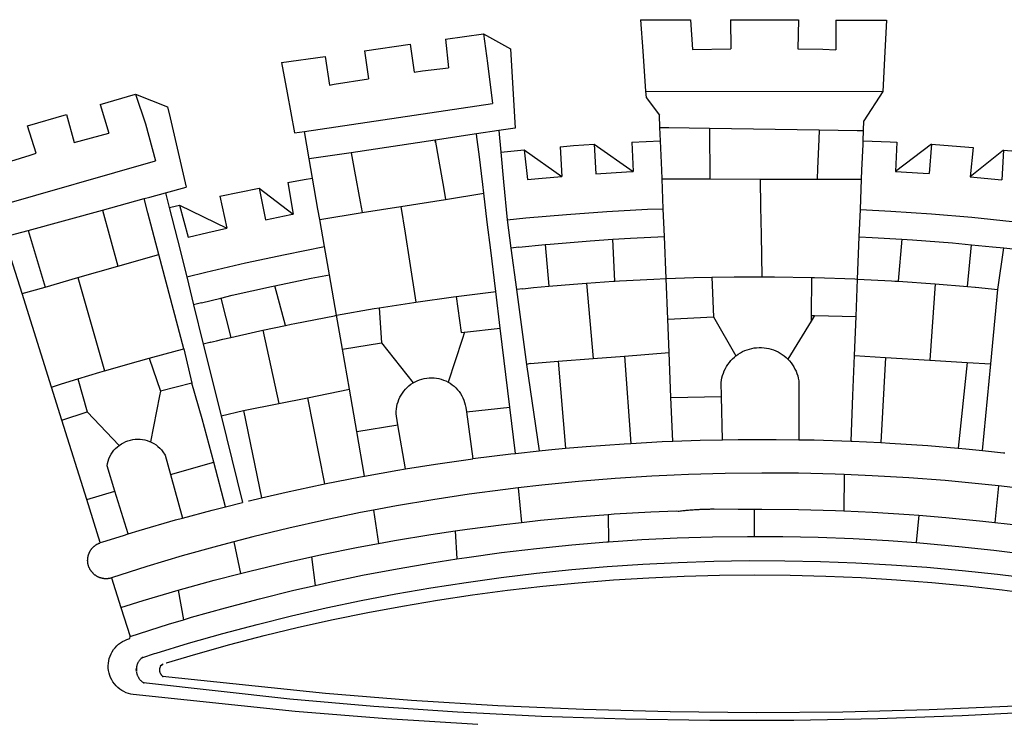
# Model space of a CAD drawing. Extents: x 182113 to 183366, y 1675351 to 1677533.
# Drawn here: x 182676 to 182682, y 1676653 to 1676657 of the extents above; entities that cross this region are included whole.
import ezdxf

# ---------------------------------------------------------------- set-up
doc = ezdxf.new("R2010")
doc.units = 0
doc.header["$LTSCALE"] = 5
doc.header["$MEASUREMENT"] = 0
doc.layers.add('BRAZAO', color=7, linetype='CONTINUOUS')

# ---------------------------------------------------------------- blocks, each defined once
blk = doc.blocks.new('Logo_Prefeitura')
at = {"layer": 'BRAZAO'}
for points in [[(-73.78, 617.42), (-43.78, 617.36)], [(-73.78, 617.42), (-72.46, 598.48)], [(-43.78, 617.36), (-42.59, 599.55)], [(-19.85, 617.32), (-19.69, 599.99)], [(-19.85, 617.32), (20.9, 617.24)], [(20.9, 617.24), (20.6, 599.88)], [(43.31, 617.2), (43.29, 599.38)], [(43.31, 617.2), (73.77, 617.15)], [(73.77, 617.15), (72.8, 598.22)], [(-190.86, 605.71), (-168.01, 608.97)], [(-168.01, 608.97), (-151.77, 600.01), (-148.97, 552.33), (-158.95, 550.84)], [(-168.01, 608.97), (-165.74, 591.28)], [(-239.56, 598.78), (-212.11, 602.69)], [(-212.11, 602.69), (-209.71, 585.94)], [(-190.86, 605.71), (-189.05, 588.6)], [(-239.56, 598.78), (-237.15, 581.93)], [(-72.46, 598.48), (-70.78, 574.53)], [(-42.59, 599.55), (-19.69, 599.99)], [(20.6, 599.88), (35.5, 599.64), (43.29, 599.38)], [(72.8, 598.22), (71.59, 574.38)], [(-289.2, 591.71), (-263.02, 595.43)], [(-289.2, 591.71), (-285.9, 573.58)], [(-263.02, 595.43), (-260.41, 578.16)], [(-165.74, 591.28), (-162.65, 567.22)], [(-209.71, 585.94), (-204.76, 586.64), (-189.05, 588.6)], [(-260.41, 578.16), (-257.68, 578.64), (-237.15, 581.93)], [(-285.9, 573.58), (-281.5, 549.48)], [(-70.78, 574.53), (71.59, 574.38)], [(-70.78, 574.53), (-70.51, 570.71)], [(71.59, 574.38), (60.22, 556.71)], [(-398.08, 566.53), (-376.83, 572.76)], [(-376.83, 572.76), (-357.7, 565.2)], [(-376.83, 572.76), (-370.95, 555)], [(-275.57, 550.37), (-162.65, 567.22)], [(-70.51, 570.71), (-62.51, 560.11)], [(-398.08, 566.53), (-392.97, 549.39)], [(-357.7, 565.2), (-356.16, 558.6)], [(-441.71, 553.74), (-418.23, 560.63)], [(-418.23, 560.63), (-413.65, 543.81)], [(-356.16, 558.6), (-346.45, 517.01)], [(-62.21, 552.75), (-62.51, 560.11)], [(59.99, 550.92), (60.22, 556.71)], [(-436.44, 537.24), (-441.71, 553.74)], [(-370.95, 555), (-364.84, 532.65)], [(-281.5, 549.48), (-275.57, 550.37)], [(-272.68, 533.85), (-275.57, 550.37)], [(-158.95, 550.84), (-172.33, 548.84)], [(-158.95, 550.84), (-157.73, 537.99)], [(-61.88, 544.77), (-62.21, 552.75)], [(-62.21, 552.75), (-56.88, 552.67)], [(-56.88, 552.67), (-32.41, 552.3)], [(-32.41, 552.3), (33.37, 551.32)], [(-32.41, 552.3), (-32.4, 545.67)], [(33.37, 551.32), (33.14, 545.57)], [(33.37, 551.32), (56.2, 550.98)], [(56.2, 550.98), (59.99, 550.92)], [(59.74, 544.77), (59.99, 550.92)], [(-413.65, 543.81), (-392.97, 549.39)], [(-197.01, 545.15), (-247.47, 537.61)], [(-172.33, 548.84), (-197.01, 545.15)], [(-197.01, 545.15), (-195.09, 533.8)], [(-197.01, 545.15), (-196.84, 543.64), (-197.01, 545.15)], [(-171.99, 546.93), (-172.01, 547.15), (-172.33, 548.84)], [(-170.74, 536.65), (-171.99, 546.93)], [(-79.16, 543.97), (-61.88, 544.77)], [(-79.16, 543.97), (-78.35, 526.31)], [(-61.16, 527.14), (-61.88, 544.77)], [(-32.4, 545.67), (-32.36, 528.09)], [(33.14, 545.57), (32.42, 528.04)], [(59.65, 542.46), (59.74, 544.77)], [(59.74, 544.77), (76.03, 544.1), (79.97, 543.88)], [(79.97, 543.88), (79.09, 526.26)], [(-247.47, 537.61), (-272.68, 533.85)], [(-247.47, 537.61), (-245.48, 526.59)], [(-157.73, 537.99), (-143.72, 539.39)], [(-157.73, 537.99), (-156.03, 520.05)], [(-143.72, 539.39), (-141.71, 521.49)], [(-143.72, 539.39), (-121.02, 523.36)], [(-122.16, 541.2), (-114.06, 541.86), (-101.66, 542.66)], [(-122.16, 541.2), (-121.02, 523.36)], [(-101.66, 542.66), (-100.67, 524.92)], [(-101.66, 542.66), (-78.35, 526.31)], [(59.03, 527.2), (59.65, 542.46)], [(100.82, 542.67), (79.09, 526.26)], [(100.82, 542.67), (99.37, 525.03)], [(100.82, 542.67), (103.15, 542.53), (125.77, 540.82)], [(125.77, 540.82), (123.86, 523.16)], [(144, 539.2), (123.86, 523.16)], [(144, 539.2), (142.84, 521.41)], [(144, 539.2), (151.38, 538.51)], [(-461.24, 505.05), (-364.84, 532.65)], [(-460.27, 529.97), (-440.02, 536.21), (-436.44, 537.24)], [(-270.68, 522.36), (-272.68, 533.85)], [(-195.09, 533.8), (-191.96, 515.69)], [(-168.55, 518.61), (-170.74, 536.65)], [(-245.48, 526.59), (-242.14, 508.12)], [(-100.67, 524.92), (-82.17, 526.13), (-78.35, 526.31)], [(-60.95, 521.87), (-61.16, 527.14)], [(-32.36, 528.09), (-32.34, 521.83)], [(32.42, 528.04), (32.16, 521.76)], [(58.81, 521.73), (59.03, 527.2)], [(79.09, 526.26), (95.68, 525.31), (99.37, 525.03)], [(-285.51, 519.65), (-275.76, 521.49), (-270.68, 522.36)], [(-267.4, 503.63), (-270.68, 522.36)], [(-156.03, 520.05), (-153.86, 497.24)], [(-141.71, 521.49), (-132.88, 522.38), (-121.02, 523.36)], [(-60.22, 504), (-60.95, 521.87)], [(-60.95, 521.87), (-32.34, 521.83)], [(-32.34, 521.83), (-2.13, 521.8)], [(-2.13, 521.8), (32.16, 521.76)], [(-2.13, 521.8), (-1.84, 505.03)], [(32.16, 521.76), (58.81, 521.73)], [(58.08, 503.53), (58.81, 521.73)], [(123.86, 523.16), (142.84, 521.41)], [(-358.91, 513.59), (-346.45, 517.01)], [(-326.31, 511.52), (-302.62, 516.42)], [(-302.62, 516.42), (-298.96, 497.37)], [(-302.62, 516.42), (-282.25, 500.82)], [(-285.51, 519.65), (-282.25, 500.82)], [(-191.96, 515.69), (-190.91, 509.59)], [(-167.9, 513.25), (-168.55, 518.61)], [(-396.69, 503.22), (-371.77, 510.06)], [(-371.77, 510.06), (-368.31, 511.01)], [(-369.53, 501.59), (-371.77, 510.06)], [(-368.31, 511.01), (-358.91, 513.59)], [(-358.91, 513.59), (-356.65, 504.73)], [(-326.31, 511.52), (-322.15, 492.31)], [(-242.14, 508.12), (-240.96, 501.64)], [(-217.65, 505.34), (-190.91, 509.59)], [(-190.91, 509.59), (-167.9, 513.25)], [(-165.8, 495.97), (-167.9, 513.25)], [(-441.3, 490.97), (-396.69, 503.22)], [(-396.69, 503.22), (-387.51, 469.53)], [(-356.65, 504.73), (-355.58, 504.99), (-350.47, 506.14)], [(-356.65, 504.73), (-351.67, 485.3)], [(-350.47, 506.14), (-345.26, 486.86)], [(-350.47, 506.14), (-322.15, 492.31)], [(-266.35, 497.6), (-267.4, 503.63)], [(-240.96, 501.64), (-217.65, 505.34)], [(-217.65, 505.34), (-215.16, 489.42)], [(-153.86, 497.24), (-142.62, 498.44), (-118.36, 500.6), (-94.06, 502.34), (-69.74, 503.65), (-60.22, 504)], [(-59.54, 487.27), (-60.22, 504)], [(-1.84, 505.03), (-1.56, 488.38)], [(57.41, 487.03), (58.08, 503.53)], [(58.08, 503.53), (76.34, 502.6), (100.64, 500.94), (124.9, 498.85), (149.13, 496.34), (162.08, 494.77)], [(-362.92, 476.59), (-369.53, 501.59)], [(-298.96, 497.37), (-283.77, 500.53), (-282.25, 500.82)], [(-266.35, 497.6), (-240.96, 501.64)], [(-263.49, 481.24), (-266.35, 497.6)], [(-153.86, 497.24), (-151.61, 480.29)], [(-455.59, 487.04), (-441.3, 490.97)], [(-441.3, 490.97), (-431.12, 457.02)], [(-345.26, 486.86), (-333.46, 489.75), (-322.15, 492.31)], [(-163.74, 479.08), (-165.8, 495.97)], [(-444.92, 453.05), (-455.59, 487.04)], [(-351.67, 485.3), (-346, 463.14)], [(-215.16, 489.42), (-212.52, 472.52)], [(-131.1, 482.51), (-128.07, 482.82), (-103.97, 484.78), (-90.38, 485.65)], [(-90.38, 485.65), (-79.85, 486.32), (-59.54, 487.27)], [(-89.34, 460.55), (-90.38, 485.65)], [(-58.51, 462.05), (-59.54, 487.27)], [(-1.56, 488.38), (-1.13, 463.1)], [(56.39, 461.78), (57.41, 487.03)], [(57.41, 487.03), (65.13, 486.72), (82.89, 485.68)], [(82.89, 485.68), (80.82, 460.48)], [(82.89, 485.68), (89.26, 485.31), (113.36, 483.48), (124.82, 482.4)], [(-346, 463.14), (-334.6, 466), (-310.88, 471.52), (-287.06, 476.62), (-263.49, 481.24)], [(-260.53, 464.32), (-263.49, 481.24)], [(-160.73, 454.3), (-163.74, 479.08)], [(-146.92, 480.9), (-151.61, 480.29)], [(-151.61, 480.29), (-148.31, 455.45)], [(-146.92, 480.9), (-131.1, 482.51)], [(-131.1, 482.51), (-128.85, 457.51)], [(122.24, 457.27), (124.82, 482.4)], [(124.82, 482.4), (137.43, 481.22), (144.13, 480.48)], [(140.45, 455.45), (144.13, 480.48)], [(144.13, 480.48), (160.05, 478.71)], [(-387.51, 469.53), (-362.92, 476.59)], [(-358.53, 459.99), (-362.92, 476.59)], [(-411.46, 462.66), (-387.51, 469.53)], [(-212.52, 472.52), (-208.68, 448)], [(-431.12, 457.02), (-411.46, 462.66)], [(-411.46, 462.66), (-395.57, 406.7)], [(-346, 463.14), (-342, 446.39)], [(-293.2, 457.78), (-271.57, 462.24), (-260.53, 464.32)], [(-256.29, 440.04), (-260.53, 464.32)], [(-86.53, 460.69), (-65.88, 461.79), (-58.51, 462.05)], [(-58.51, 462.05), (-41.77, 462.65), (-31.11, 462.84)], [(-57.52, 437.7), (-58.51, 462.05)], [(-31.11, 462.84), (-17.64, 463.09), (-1.13, 463.1)], [(-31.11, 462.84), (-30.14, 439.09)], [(-1.13, 463.1), (6.49, 463.1), (6.49, 463.1), (28.73, 462.73)], [(28.73, 462.73), (28.56, 440)], [(28.73, 462.73), (30.62, 462.69), (54.73, 461.87), (56.39, 461.78)], [(55.48, 439.31), (56.39, 461.78)], [(56.39, 461.78), (76.72, 460.73)], [(-444.92, 453.05), (-431.12, 457.02)], [(-354.12, 443.27), (-358.53, 459.99)], [(-325.58, 450.24), (-318.83, 452.06), (-295.25, 457.36), (-293.2, 457.78)], [(-286.97, 433.97), (-293.2, 457.78)], [(-144.43, 456.02), (-148.31, 455.45)], [(-148.31, 455.45), (-142.32, 410.42)], [(-144.43, 456.02), (-138.08, 456.69), (-128.85, 457.51)], [(-128.85, 457.51), (-114.05, 458.81), (-106.25, 459.36)], [(-106.25, 459.36), (-89.98, 460.51), (-89.34, 460.55)], [(-106.25, 459.36), (-102.34, 414.11)], [(-89.34, 460.55), (-86.53, 460.69)], [(76.72, 460.73), (78.83, 460.62), (80.82, 460.48)], [(80.82, 460.48), (102.85, 458.95)], [(102.85, 458.95), (99.72, 413.12)], [(102.85, 458.95), (122.24, 457.27)], [(122.24, 457.27), (126.94, 456.86), (127.23, 456.83)], [(127.23, 456.83), (140.45, 455.45)], [(136.26, 410.86), (140.45, 455.45)], [(-427.3, 396.9), (-444.92, 453.05)], [(-337.24, 447.58), (-325.58, 450.24)], [(-325.58, 450.24), (-319.73, 426.71)], [(-208.68, 448), (-186.03, 451.2), (-184.51, 451.38)], [(-184.51, 451.38), (-162.08, 454.15), (-160.73, 454.3)], [(-184.51, 451.38), (-181.54, 429.78)], [(-158.07, 432.39), (-160.73, 454.3)], [(-347.92, 419.82), (-354.12, 443.27)], [(-337.24, 447.58), (-342, 446.39)], [(-342, 446.39), (-336.19, 422.76)], [(-256.29, 440.04), (-233.75, 444.03), (-230.66, 444.52)], [(-230.66, 444.52), (-209.92, 447.82), (-208.68, 448)], [(-230.66, 444.52), (-229.34, 423.45)], [(-283.46, 434.72), (-281.2, 435.2), (-257.51, 439.82), (-256.29, 440.04)], [(-252.73, 419.73), (-256.29, 440.04)], [(-57.52, 437.7), (-30.14, 439.09)], [(-56.71, 417.75), (-57.52, 437.7)], [(-30.14, 439.09), (-16.63, 415.67)], [(28.56, 440), (28.53, 436.51)], [(30.63, 439.94), (28.53, 436.51)], [(28.56, 440), (30.63, 439.94)], [(30.63, 439.94), (55.48, 439.31)], [(54.54, 415.92), (55.48, 439.31)], [(-300.42, 431.1), (-286.97, 433.97)], [(-286.97, 433.97), (-283.46, 434.72)], [(-179.5, 430.01), (-158.07, 432.39)], [(-152.29, 384.87), (-158.07, 432.39)], [(28.53, 436.51), (14.6, 413.69)], [(-331.64, 423.89), (-330.1, 424.27), (-328.3, 424.72), (-324.39, 425.63)], [(-324.39, 425.63), (-319.73, 426.71)], [(-319.73, 426.71), (-304.79, 430.17), (-300.42, 431.1)], [(-300.42, 431.1), (-290.78, 387.17)], [(-180.95, 425.53), (-189.25, 399.94)], [(-181.54, 429.78), (-179.5, 430.01)], [(-179.5, 430.01), (-180.95, 425.53)], [(-368.71, 414.3), (-351.71, 418.87), (-347.92, 419.82)], [(-347.92, 419.82), (-343.14, 399.3)], [(-331.64, 423.89), (-332.37, 423.64), (-336.19, 422.76)], [(-336.19, 422.76), (-325.51, 379.79)], [(-252.73, 419.73), (-229.34, 423.45)], [(-248.53, 395.65), (-252.73, 419.73)], [(-229.34, 423.45), (-210.25, 399.54)], [(-16.63, 415.67), (-16.36, 415.89), (-15.17, 416.75), (-13.92, 417.52), (-12.62, 418.22), (-11.28, 418.84), (-9.91, 419.37), (-8.51, 419.81), (-7.08, 420.17), (-5.63, 420.43), (-4.17, 420.6), (-2.7, 420.68), (-2.7, 420.68), (-1.23, 420.67), (0.24, 420.57), (1.7, 420.38), (3.14, 420.09), (4.57, 419.71), (5.96, 419.25), (7.33, 418.7), (8.65, 418.06), (9.94, 417.35), (11.18, 416.55), (12.36, 415.68), (13.49, 414.73), (14.6, 413.69)], [(-395.57, 406.7), (-375.02, 412.61), (-368.71, 414.3)], [(-368.71, 414.3), (-361.82, 394.6)], [(-123.25, 412.44), (-102.34, 414.11)], [(-102.34, 414.11), (-83.46, 415.61)], [(-83.46, 415.61), (-56.71, 417.75)], [(-83.46, 415.61), (-79.72, 363.21)], [(-55.61, 390.62), (-56.71, 417.75)], [(-25.3, 391.22), (-25.49, 399.67), (-25.29, 401.13), (-25, 402.57), (-24.62, 403.99), (-24.15, 405.39), (-23.59, 406.75), (-22.95, 408.08), (-22.23, 409.36), (-21.43, 410.59), (-20.55, 411.78), (-19.61, 412.9), (-18.59, 413.97), (-17.51, 414.96), (-16.63, 415.67)], [(14.6, 413.69), (15.56, 412.64), (16.49, 411.5), (17.35, 410.31), (18.13, 409.06), (18.83, 407.77), (19.46, 406.43), (19.99, 405.06), (20.44, 403.66), (20.8, 402.23), (21.07, 400.76), (21.09, 391.9)], [(53.57, 391.93), (54.54, 415.92)], [(54.54, 415.92), (73.08, 414.78)], [(73.08, 414.78), (70.28, 363.67)], [(73.08, 414.78), (99.72, 413.12)], [(-140.16, 411.09), (-142.32, 410.42)], [(-142.32, 410.42), (-134.76, 358.68)], [(-140.16, 411.09), (-123.25, 412.44)], [(-123.25, 412.44), (-118.83, 360.22)], [(99.72, 413.12), (122.07, 411.74)], [(122.07, 411.74), (116.75, 360.32)], [(122.07, 411.74), (136.26, 410.86)], [(131.37, 358.9), (136.26, 410.86)], [(-427.3, 396.9), (-421.28, 398.87), (-411.56, 401.84)], [(-411.56, 401.84), (-398.21, 405.94), (-395.57, 406.7)], [(-411.56, 401.84), (-405.97, 382.1)], [(-210.25, 399.54), (-209.14, 400.17), (-207.81, 400.81), (-206.44, 401.35), (-205.04, 401.79), (-203.61, 402.13), (-202.15, 402.38), (-200.69, 402.51), (-199.22, 402.55), (-199.22, 402.55), (-197.75, 402.49), (-196.29, 402.32), (-194.84, 402.04), (-193.42, 401.67), (-192.02, 401.2), (-190.66, 400.63), (-189.25, 399.94)], [(-421.09, 377.11), (-427.3, 396.9)], [(-343.14, 399.3), (-361.82, 394.6)], [(-336.85, 377.92), (-343.14, 399.3)], [(-219.43, 374.29), (-220.3, 379.42), (-220.4, 380.88), (-220.39, 382.36), (-220.29, 383.82), (-220.08, 385.28), (-219.77, 386.72), (-219.36, 388.13), (-218.85, 389.51), (-218.25, 390.86), (-217.55, 392.15), (-216.76, 393.4), (-215.89, 394.58), (-214.94, 395.7), (-213.91, 396.76), (-212.81, 397.73), (-211.64, 398.63), (-210.25, 399.54)], [(-189.25, 399.94), (-188.08, 399.22), (-186.87, 398.38), (-185.73, 397.46), (-184.65, 396.46), (-183.64, 395.38), (-182.71, 394.24), (-181.87, 393.04), (-181.11, 391.78), (-180.43, 390.47), (-179.86, 389.11), (-179.38, 387.72), (-179, 386.3), (-178.69, 384.7), (-178.35, 382.2)], [(-362.38, 391.75), (-367.82, 364.08)], [(-361.82, 394.6), (-362.38, 391.75)], [(-361.82, 394.6), (-362.38, 391.75)], [(-290.78, 387.17), (-273.67, 390.6)], [(-273.67, 390.6), (-248.53, 395.65)], [(-273.67, 390.6), (-263.47, 338.89)], [(-244.1, 370.33), (-248.53, 395.65)], [(-55.61, 390.62), (-25.3, 391.22)], [(-54.54, 364.48), (-55.61, 390.62)], [(-24.71, 365.36), (-25.3, 391.22)], [(21.09, 391.9), (21.15, 365.41)], [(52.46, 364.55), (53.57, 391.93)], [(-312.12, 382.88), (-290.78, 387.17)], [(-178.35, 382.2), (-152.29, 384.87)], [(-148.92, 357.16), (-152.29, 384.87)], [(-421.09, 377.11), (-405.97, 382.1)], [(-405.97, 382.1), (-386.65, 361.98)], [(-325.51, 379.79), (-312.12, 382.88)], [(-325.51, 379.79), (-312.62, 327.77)], [(-312.12, 382.88), (-301.35, 330.47)], [(-178.35, 382.2), (-174.56, 353.99)], [(-406.15, 329.51), (-421.09, 377.11)], [(-329.96, 351.84), (-336.85, 377.92)], [(-244.1, 370.33), (-219.43, 374.29)], [(-214.95, 347.89), (-219.43, 374.29)], [(-239.42, 343.58), (-244.1, 370.33)], [(-389.26, 334.56), (-393.94, 349.73), (-393.67, 351.18), (-393.29, 352.6), (-392.79, 353.98), (-392.19, 355.33), (-391.49, 356.62), (-390.68, 357.85), (-389.79, 359.02), (-388.8, 360.11), (-387.73, 361.12), (-386.65, 361.98)], [(-386.65, 361.98), (-385.37, 362.87), (-384.09, 363.6), (-382.76, 364.23), (-381.38, 364.76), (-379.97, 365.17), (-378.53, 365.47), (-377.07, 365.65), (-375.6, 365.72), (-375.6, 365.72), (-374.13, 365.68), (-372.67, 365.51), (-371.22, 365.24), (-369.8, 364.85), (-368.42, 364.35), (-367.82, 364.08)], [(-367.82, 364.08), (-367.08, 363.74), (-365.79, 363.03), (-364.56, 362.22), (-363.4, 361.32), (-362.31, 360.32), (-361.31, 359.25), (-360.39, 358.1), (-359.09, 356.06), (-355.9, 344.5)], [(-118.83, 360.22), (-106.39, 361.34), (-83.65, 362.99), (-79.72, 363.21)], [(-79.72, 363.21), (-60.89, 364.24), (-54.54, 364.48)], [(-54.54, 364.48), (-38.11, 365.1), (-24.71, 365.36)], [(-24.71, 365.36), (-15.32, 365.55), (7.47, 365.61), (7.47, 365.61), (21.15, 365.41)], [(21.15, 365.41), (30.26, 365.27), (52.46, 364.55)], [(52.46, 364.55), (53.04, 364.53), (70.28, 363.67)], [(70.28, 363.67), (75.81, 363.4), (98.55, 361.87), (116.75, 360.32)], [(-174.56, 353.99), (-174.37, 354.02), (-151.75, 356.86), (-148.92, 357.16)], [(-148.92, 357.16), (-134.76, 358.68)], [(-134.76, 358.68), (-129.09, 359.3), (-118.83, 360.22)], [(116.75, 360.32), (121.26, 359.94), (131.37, 358.9)], [(131.37, 358.9), (143.94, 357.61), (144.71, 357.52)], [(-355.9, 344.5), (-329.96, 351.84)], [(-322.91, 325.17), (-329.96, 351.84)], [(-214.95, 347.89), (-196.93, 350.79), (-174.56, 353.99)], [(-355.9, 344.5), (-348.67, 318.35)], [(-263.47, 338.89), (-241.87, 343.15), (-239.42, 343.58)], [(-239.42, 343.58), (-219.44, 347.16), (-214.95, 347.89)], [(-53.6, 344.12), (-67.11, 343.5), (-89.1, 342.1), (-111.06, 340.32), (-132.99, 338.16), (-147.35, 336.49)], [(48.43, 344.5), (43.03, 344.72), (21, 345.24), (-1.04, 345.38), (-1.04, 345.38), (-23.07, 345.14), (-45.1, 344.51), (-53.6, 344.12)], [(48.43, 344.5), (48.18, 322.71)], [(140.85, 337.67), (130.95, 338.77), (109.01, 340.84), (87.04, 342.51), (65.04, 343.81), (48.43, 344.5)], [(-301.35, 330.47), (-286.52, 333.94), (-264.24, 338.74), (-263.47, 338.89)], [(140.85, 337.67), (138.69, 315.78)], [(232.18, 324.16), (218.25, 326.71), (196.5, 330.3), (174.7, 333.5), (152.85, 336.33), (140.85, 337.67)], [(-406.15, 329.51), (-389.26, 334.56)], [(-381.33, 308.84), (-389.26, 334.56)], [(-147.35, 336.49), (-154.88, 335.61), (-176.72, 332.68), (-198.5, 329.37), (-220.23, 325.68), (-234.12, 323.07)], [(-147.35, 336.49), (-145.29, 315.75)], [(-398.03, 303.65), (-406.15, 329.51)], [(-348.67, 318.35), (-330.82, 323.18), (-322.91, 325.17)], [(-322.91, 325.17), (-312.62, 327.77)], [(-309.11, 328.65), (-308.72, 328.75), (-301.35, 330.47)], [(-234.12, 323.07), (-241.88, 321.62), (-263.47, 317.17), (-284.97, 312.35), (-306.38, 307.15), (-317.89, 304.15)], [(-234.12, 323.07), (-231.03, 303.1)], [(-145.29, 315.75), (-133.82, 317.04), (-111.77, 319.12), (-93.33, 320.55)], [(-93.33, 320.55), (-89.69, 320.83), (-67.58, 322.15), (-52.45, 322.78)], [(-93.33, 320.55), (-93.06, 304.12)], [(-52.45, 322.78), (-51.31, 322.53), (-50.61, 322.61), (-49.91, 322.69), (-49.21, 322.76), (-48.51, 322.83), (-47.81, 322.9), (-47.11, 322.97), (-46.41, 323.04), (-45.71, 323.1), (-45, 323.16), (-44.3, 323.22), (-43.6, 323.27), (-42.9, 323.32), (-42.19, 323.37), (-41.49, 323.42), (-40.79, 323.47), (-40.09, 323.51), (-39.38, 323.55), (-38.68, 323.59), (-37.97, 323.62), (-37.27, 323.66), (-36.57, 323.69), (-35.86, 323.71), (-35.16, 323.74), (-34.46, 323.76), (-33.75, 323.78), (-33.05, 323.8), (-32.34, 323.81), (-31.64, 323.83), (-30.93, 323.84), (-30.23, 323.84), (-29.63, 323.85)], [(-29.63, 323.85), (-15.36, 323.78), (-5.67, 323.72)], [(-5.67, 323.72), (-5.71, 307.4)], [(-5.67, 323.72), (-1.16, 323.78), (-1.16, 323.78), (20.99, 323.55), (43.13, 322.93), (48.18, 322.71)], [(48.18, 322.71), (65.25, 321.93), (87.36, 320.54), (93.21, 320.07)], [(93.21, 320.07), (91.52, 303.65)], [(93.21, 320.07), (109.43, 318.77), (131.47, 316.61), (138.69, 315.78)], [(-381.33, 308.84), (-374.71, 310.88), (-352.82, 317.22), (-348.67, 318.35)], [(-185.1, 310.63), (-177.79, 311.71), (-155.83, 314.56), (-145.29, 315.75)], [(138.69, 315.78), (153.48, 314.07), (175.43, 311.14), (184.92, 309.71)], [(-398.03, 303.65), (-396.5, 304.16), (-384, 308.01)], [(-384, 308.01), (-381.33, 308.84)], [(-231.03, 303.1), (-221.55, 304.84), (-199.7, 308.47), (-185.1, 310.63)], [(-185.1, 310.63), (-184.05, 293.88)], [(-93.06, 304.12), (-72.98, 305.44), (-51.86, 306.47), (-30.73, 307.13), (-9.59, 307.41), (-9.59, 307.41), (-5.71, 307.4)], [(-5.71, 307.4), (11.55, 307.33), (32.69, 306.88), (53.81, 306.06), (74.92, 304.88), (91.52, 303.65)], [(-391.3, 282.41), (-391.7, 282.3), (-391.96, 282.23), (-392.22, 282.18), (-392.47, 282.12), (-392.73, 282.08), (-392.99, 282.04), (-393.25, 282.01), (-393.52, 281.98), (-393.78, 281.96), (-394.04, 281.95), (-394.3, 281.94), (-394.57, 281.94), (-394.83, 281.94), (-395.09, 281.95), (-395.36, 281.97), (-395.62, 282), (-395.88, 282.03), (-396.14, 282.06), (-396.4, 282.1), (-396.66, 282.15), (-396.92, 282.21), (-397.17, 282.27), (-397.43, 282.33), (-397.68, 282.41), (-397.93, 282.49), (-398.18, 282.57), (-398.43, 282.66), (-398.68, 282.76), (-398.92, 282.86), (-399.16, 282.97), (-399.4, 283.08), (-399.63, 283.2), (-399.86, 283.32), (-400.09, 283.46), (-400.32, 283.59), (-400.54, 283.73), (-400.76, 283.88), (-400.97, 284.03), (-401.19, 284.19), (-401.39, 284.35), (-401.6, 284.51), (-401.8, 284.69), (-402, 284.86), (-402.19, 285.04), (-402.37, 285.23), (-402.56, 285.42), (-402.74, 285.61), (-402.91, 285.81), (-403.08, 286.01), (-403.24, 286.21), (-403.4, 286.42), (-403.56, 286.64), (-403.7, 286.86), (-403.85, 287.08), (-403.99, 287.3), (-404.12, 287.53), (-404.25, 287.76), (-404.37, 287.99), (-404.49, 288.23), (-404.6, 288.47), (-404.7, 288.71), (-404.8, 288.95), (-404.9, 289.2), (-404.98, 289.45), (-405.07, 289.7), (-405.14, 289.95), (-405.21, 290.2), (-405.28, 290.46), (-405.33, 290.71), (-405.39, 290.97), (-405.43, 291.23), (-405.47, 291.49), (-405.5, 291.75), (-405.53, 292.02), (-405.55, 292.28), (-405.57, 292.54), (-405.58, 292.8), (-405.58, 293.07), (-405.57, 293.33), (-405.56, 293.59), (-405.55, 293.86), (-405.52, 294.12), (-405.49, 294.38), (-405.46, 294.64), (-405.42, 294.9), (-405.37, 295.16), (-405.31, 295.42), (-405.25, 295.67), (-405.19, 295.93), (-405.12, 296.18), (-405.04, 296.43), (-404.95, 296.68), (-404.86, 296.93), (-404.77, 297.18), (-404.67, 297.42), (-404.56, 297.66), (-404.45, 297.9), (-404.33, 298.13), (-404.2, 298.37), (-404.07, 298.59), (-403.94, 298.82), (-403.8, 299.04), (-403.65, 299.26), (-403.5, 299.48), (-403.34, 299.69), (-403.18, 299.9), (-403.02, 300.1), (-402.85, 300.3), (-402.67, 300.5), (-402.49, 300.69), (-402.31, 300.88), (-402.12, 301.06), (-401.92, 301.24), (-401.73, 301.42), (-401.53, 301.59), (-401.32, 301.75), (-401.11, 301.91), (-400.9, 302.07), (-400.68, 302.22), (-400.46, 302.36), (-400.24, 302.5), (-400.01, 302.63), (-399.78, 302.76), (-399.55, 302.88), (-399.31, 303), (-399.07, 303.11), (-398.83, 303.22), (-398.59, 303.32), (-398.34, 303.41), (-398.03, 303.65)], [(-317.89, 304.15), (-327.7, 301.58), (-348.92, 295.64), (-370.03, 289.33), (-391.3, 282.41)], [(-317.89, 304.15), (-313.8, 285.13)], [(-271.24, 295.1), (-265.04, 296.46), (-243.33, 300.84), (-231.03, 303.1)], [(-184.05, 293.88), (-178.12, 294.8), (-157.17, 297.66), (-136.18, 300.16), (-115.14, 302.29), (-94.07, 304.05), (-93.06, 304.12)], [(91.52, 303.65), (96, 303.32), (117.06, 301.4), (138.07, 299.11), (159.05, 296.45), (179.97, 293.42), (182.44, 293.02)], [(-364.42, 237.35), (-345.05, 243.23), (-324.54, 249.07), (-303.93, 254.55), (-283.23, 259.66), (-262.44, 264.42), (-241.57, 268.81), (-220.63, 272.84), (-199.63, 276.5), (-178.56, 279.79), (-157.43, 282.71), (-136.26, 285.27), (-115.05, 287.45), (-93.8, 289.27), (-72.53, 290.71), (-51.23, 291.78), (-29.92, 292.48), (-8.6, 292.81), (-8.6, 292.81), (12.73, 292.76), (34.05, 292.34), (55.36, 291.55), (76.65, 290.39), (97.92, 288.86), (119.16, 286.96), (140.36, 284.68), (161.52, 282.04)], [(-313.8, 285.13), (-308.22, 286.56), (-286.67, 291.7), (-271.24, 295.1)], [(-271.24, 295.1), (-269.1, 277.93)], [(-269.1, 277.93), (-261.31, 279.7), (-240.61, 284.02), (-219.84, 287.97), (-199.01, 291.57), (-184.05, 293.88)], [(-358.44, 231.53), (-358.24, 231.6), (-340.76, 236.79), (-320.29, 242.49), (-299.72, 247.83), (-279.06, 252.81), (-258.32, 257.43), (-237.51, 261.68), (-216.62, 265.57), (-195.66, 269.1), (-174.65, 272.26), (-153.59, 275.05), (-132.47, 277.48), (-111.33, 279.53), (-90.14, 281.22), (-68.94, 282.53), (-47.71, 283.48), (-26.47, 284.05), (-5.22, 284.26), (-5.22, 284.26), (16.03, 284.09), (37.27, 283.55), (58.5, 282.64), (79.71, 281.36), (100.89, 279.71), (122.05, 277.69), (143.16, 275.3), (164.23, 272.55)], [(151.14, 205.52), (99.38, 203.29), (47.6, 201.97), (-4.2, 201.56), (-56, 202.04), (-107.78, 203.44), (-159.54, 205.73), (-211.24, 208.93), (-262.88, 213.03), (-360.63, 223.37)], [(-351.2, 275.13), (-329.67, 281.05), (-313.8, 285.13)], [(-391.3, 282.41), (-385.65, 264.7)], [(-348.01, 257.4), (-343.24, 258.84), (-322.9, 264.59), (-302.46, 269.98), (-281.92, 275.02), (-269.1, 277.93)], [(-385.65, 264.7), (-372.27, 268.9), (-351.2, 275.13)], [(-351.2, 275.13), (-348.01, 257.4)], [(-385.65, 264.7), (-380.12, 247.39)], [(-380.12, 247.39), (-357.13, 254.65)], [(-357.13, 254.65), (-348.01, 257.4)], [(-171.46, 194.58), (-226.25, 197.99), (-280.98, 202.35), (-378.27, 212.48), (-379.72, 212.73), (-381.14, 213.1), (-382.53, 213.6), (-383.87, 214.21), (-385.15, 214.93), (-386.36, 215.76), (-387.5, 216.69), (-388.56, 217.72), (-389.52, 218.83), (-390.38, 220.02), (-391.14, 221.28), (-391.79, 222.61), (-392.32, 223.98), (-392.73, 225.39), (-393.02, 226.83), (-393.19, 228.29), (-393.23, 229.77), (-393.14, 231.23), (-392.93, 232.69), (-392.59, 234.12), (-392.13, 235.52), (-391.55, 236.87), (-390.86, 238.17), (-390.06, 239.41), (-389.16, 240.57), (-388.16, 241.65), (-387.07, 242.64), (-385.9, 243.53), (-384.66, 244.32), (-383.35, 245), (-381.99, 245.57), (-380.34, 246.08), (-380.12, 247.39)], [(-372.39, 234.8), (-365.45, 237.04), (-364.42, 237.35)], [(-372.39, 234.8), (-373.45, 234.17), (-373.68, 233.95), (-373.9, 233.72), (-374.12, 233.48), (-374.33, 233.24), (-374.53, 232.99), (-374.72, 232.73), (-374.9, 232.46), (-375.07, 232.19), (-375.23, 231.92), (-375.38, 231.63), (-375.52, 231.35), (-375.66, 231.06), (-375.78, 230.76), (-375.89, 230.46), (-375.99, 230.16), (-376.08, 229.85), (-376.16, 229.54), (-376.23, 229.23), (-376.29, 228.91), (-376.33, 228.59), (-376.19, 228.32)], [(-372.39, 234.8), (-372.97, 234.61), (-372.68, 234.71), (-372.39, 234.8)], [(-360.61, 230.57), (-361.98, 229.26), (-362.08, 229.06), (-362.16, 228.86), (-362.24, 228.65), (-362.31, 228.44), (-362.36, 228.22), (-362.41, 228.01), (-362.44, 227.79), (-362.46, 227.57), (-362.48, 227.35), (-362.48, 227.13), (-362.47, 226.9), (-362.45, 226.68), (-362.42, 226.47), (-362.38, 226.25), (-362.33, 226.03), (-362.27, 225.82), (-362.2, 225.61), (-362.11, 225.4), (-362.02, 225.2), (-361.92, 225.01), (-361.81, 224.82), (-361.69, 224.63), (-361.56, 224.45), (-361.42, 224.28), (-361.27, 224.11), (-361.12, 223.95), (-360.95, 223.8), (-360.78, 223.66), (-360.63, 223.37)], [(-360.61, 230.57), (-361.79, 229.69), (-361.63, 229.81), (-361.46, 229.94), (-361.28, 230.07), (-360.61, 230.57)], [(-360.61, 230.57), (-360.45, 230.7), (-360.26, 230.84), (-360.61, 230.57)], [(-376.19, 228.32), (-376.57, 227.03), (-376.5, 227.34), (-376.45, 227.55), (-376.32, 227.93), (-376.19, 228.32)], [(-376.19, 228.32), (-376.35, 226.36), (-376.19, 228.32)], [(-376.27, 225.94), (-376.25, 225.72), (-376.19, 225.41), (-376.11, 225.1), (-376.02, 224.79), (-375.93, 224.48), (-375.82, 224.18), (-375.7, 223.88), (-375.57, 223.59), (-375.43, 223.3), (-375.28, 223.02), (-375.13, 222.74), (-374.96, 222.47), (-374.78, 222.2), (-374.59, 221.94), (-374.4, 221.69), (-374.19, 221.44), (-373.98, 221.2), (-373.76, 220.97), (-373.53, 220.75), (-373.29, 220.53), (-373.05, 220.32), (-372.8, 220.12), (-372.54, 219.93), (-372.28, 219.75), (-372.02, 219.48)], [(369.75, 221.87), (369.49, 221.84), (369.23, 221.8), (320.24, 215.73), (270.05, 210.39), (219.78, 205.93), (169.44, 202.35), (119.05, 199.65), (68.61, 197.82), (18.15, 196.88), (-32.32, 196.82), (-82.78, 197.64), (-133.22, 199.35), (-183.62, 201.93), (-233.97, 205.39), (-284.25, 209.73), (-372.02, 219.48)], [(-372.02, 219.48), (-371.72, 219.45), (-372.02, 219.48)], [(-360.63, 223.37), (-360.23, 223.33), (-360.43, 223.35), (-360.63, 223.37)]]:
    blk.add_lwpolyline(points, dxfattribs=at)

msp = doc.modelspace()

# ---------------------------------------------------------------- block references
at = {"layer": 'BRAZAO', "xscale": 0.009945506928488612, "yscale": 0.009945506928488612, "zscale": 0.00994550699641468}
msp.add_blockref('Logo_Prefeitura', (182680.214, 1676651.2386), dxfattribs=at)

doc.saveas('drawing.dxf')
